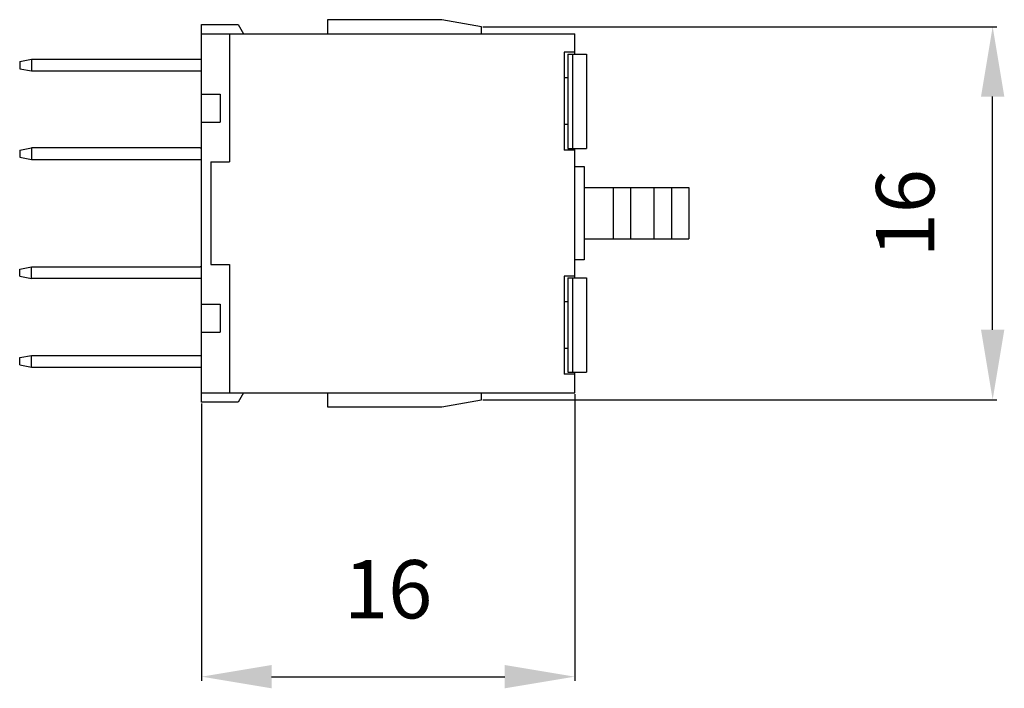
# Model space of a CAD drawing. Extents: x 42.1 to 84.3, y 107.3 to 136.
import ezdxf
from ezdxf.enums import TextEntityAlignment as Align

# ---------------------------------------------------------------- set-up
doc = ezdxf.new("R2010")
doc.units = 0
doc.header["$LTSCALE"] = 19.36
doc.header["$MEASUREMENT"] = 0
doc.layers.get('0').update_dxf_attribs({"linetype": 'CONTINUOUS'})
doc.layers.get('DEFPOINTS').update_dxf_attribs({"linetype": 'CONTINUOUS'})
doc.layers.add('ALPHA', color=255, linetype='CONTINUOUS')
doc.layers.add('COTATION1', color=2, linetype='CONTINUOUS')
doc.styles.add('ROMANS', font='romans.shx')
doc.dimstyles.new('SC_STAND', dxfattribs={"dimtxt": 2.5, "dimasz": 3, "dimexe": 0.18, "dimexo": 0.0625, "dimgap": 1, "dimtad": 1, "dimdec": 4, "dimrnd": 0.01, "dimzin": 12, "dimtxsty": 'ROMANS', "dimcen": 0.09, "dimazin": 3, "dimtfac": 1, "dimtdec": 4, "dimtmove": 0, "dimatfit": 3, "dimtolj": 1, "dimtzin": 12})

# ---------------------------------------------------------------- blocks, each defined once
blk = doc.blocks.new('*D6')
at = {"color": 0, "linetype": 'BYBLOCK'}
for p, q in [((61.94, 135.679), (83.978, 135.679)), ((83.798, 122.679), (83.798, 132.679)), ((61.94, 119.679), (83.978, 119.679))]:
    blk.add_line(p, q, dxfattribs=at)
for points in [[(83.298, 132.679), (84.298, 132.679), (83.798, 135.679)], [(83.298, 122.679), (84.298, 122.679), (83.798, 119.679)]]:
    blk.add_solid(points, dxfattribs=at)
at = {"layer": 'DEFPOINTS', "color": 0, "linetype": 'BYBLOCK'}
for p in [(61.877, 135.679), (83.798, 135.679), (61.877, 119.679)]:
    blk.add_point(p, dxfattribs=at)
at = {"color": 0, "linetype": 'BYBLOCK', "style": 'ROMANS'}
blk.add_text('16', height=2.5, rotation=90, dxfattribs=at).set_placement((81.298, 127.679), align=Align.CENTER)
blk = doc.blocks.new('*D5')
at = {"color": 0, "linetype": 'BYBLOCK'}
for p, q in [((65.877, 119.917), (65.877, 107.618)), ((49.877, 119.517), (49.877, 107.618)), ((52.877, 107.798), (62.877, 107.798))]:
    blk.add_line(p, q, dxfattribs=at)
for points in [[(52.877, 108.298), (52.877, 107.298), (49.877, 107.798)], [(62.877, 108.298), (62.877, 107.298), (65.877, 107.798)]]:
    blk.add_solid(points, dxfattribs=at)
at = {"layer": 'DEFPOINTS', "color": 0, "linetype": 'BYBLOCK'}
for p in [(65.877, 119.979), (49.877, 119.579), (65.877, 107.798)]:
    blk.add_point(p, dxfattribs=at)
at = {"color": 0, "linetype": 'BYBLOCK', "style": 'ROMANS'}
blk.add_text('16', height=2.5, dxfattribs=at).set_placement((57.877, 110.298), align=Align.CENTER)

msp = doc.modelspace()

# ---------------------------------------------------------------- linework, layer by layer
at = {"layer": 'ALPHA'}
for p, q in [((60.17595, 135.97941), (55.27734, 135.97941)), ((55.27734, 135.97941), (55.27734, 135.37941)), ((61.87734, 135.67941), (60.17595, 135.97941)), ((49.87734, 135.77941), (51.4464, 135.77941)), ((49.87734, 119.57941), (49.87734, 135.77941)), ((51.4464, 135.77941), (51.67734, 135.37941)), ((61.87734, 135.37941), (61.87734, 135.67941)), ((49.87734, 135.37941), (65.87734, 135.37941)), ((51.07734, 135.37941), (51.07734, 129.87941)), ((65.87734, 134.50441), (65.87734, 135.37941)), ((42.07734, 134.18222), (42.57734, 134.27941)), ((42.57734, 134.27941), (49.87734, 134.27941)), ((42.57734, 134.27941), (42.57734, 133.77941)), ((65.87734, 134.57941), (65.42734, 134.57941)), ((65.42734, 134.57941), (65.42734, 130.37941)), ((65.57734, 134.50441), (66.37734, 134.50441)), ((65.57734, 134.50441), (65.57734, 130.45441)), ((65.77734, 134.50441), (65.77734, 130.45441)), ((66.37734, 134.50441), (66.37734, 130.45441)), ((42.07734, 134.18222), (42.07734, 133.87661)), ((42.07734, 133.87661), (42.57734, 133.77941)), ((42.57734, 133.77941), (49.87734, 133.77941)), ((65.57734, 133.47941), (65.42734, 133.47941)), ((49.87734, 132.77941), (50.67734, 132.77941)), ((50.67734, 132.77941), (50.67734, 131.57941)), ((49.87734, 131.57941), (50.67734, 131.57941)), ((65.57734, 131.47941), (65.42734, 131.47941)), ((42.07734, 130.38222), (42.57734, 130.47941)), ((49.81083, 130.47941), (42.57734, 130.47941)), ((42.57734, 130.47941), (42.57734, 129.97941)), ((42.07734, 130.38222), (42.07734, 130.07661)), ((42.07734, 130.07661), (42.57734, 129.97941)), ((65.87734, 130.37941), (65.42734, 130.37941)), ((65.57734, 130.45441), (66.37734, 130.45441)), ((65.87734, 124.90441), (65.87734, 130.45441)), ((42.57734, 129.97941), (49.81083, 129.97941)), ((50.27734, 129.87941), (51.07734, 129.87941)), ((50.27734, 129.87941), (50.27734, 125.47941)), ((65.87734, 129.67941), (66.27734, 129.67941)), ((66.27734, 129.67941), (66.27734, 125.67941)), ((66.27734, 128.77941), (70.77734, 128.77941)), ((67.53093, 128.77941), (67.53093, 126.57941)), ((68.27734, 126.57941), (68.27734, 128.77941)), ((69.27734, 126.57941), (69.27734, 128.77941)), ((70.02375, 128.77941), (70.02375, 126.57941)), ((70.77734, 128.77941), (70.77734, 126.57941)), ((66.27734, 126.57941), (70.77734, 126.57941)), ((50.27734, 125.47941), (51.07734, 125.47941)), ((51.07734, 125.47941), (51.07734, 119.97941)), ((66.27734, 125.67941), (65.87734, 125.67941)), ((42.07734, 125.28222), (42.57734, 125.37941)), ((42.07734, 124.97661), (42.07734, 125.28222)), ((42.07734, 124.97661), (42.57734, 124.87941)), ((42.57734, 125.37941), (49.81083, 125.37941)), ((42.57734, 124.87941), (42.57734, 125.37941)), ((65.42734, 124.97941), (65.42734, 120.77941)), ((65.87734, 124.97941), (65.42734, 124.97941)), ((49.81083, 124.87941), (42.57734, 124.87941)), ((65.57734, 124.90441), (65.57734, 120.85441)), ((65.57734, 124.90441), (66.37734, 124.90441)), ((65.77734, 124.90441), (65.77734, 120.85441)), ((66.37734, 124.90441), (66.37734, 120.85441)), ((49.87734, 123.77941), (50.67734, 123.77941)), ((50.67734, 123.77941), (50.67734, 122.57941)), ((65.57734, 123.87941), (65.42734, 123.87941)), ((49.87734, 122.57941), (50.67734, 122.57941)), ((65.57734, 121.87941), (65.42734, 121.87941)), ((42.07734, 121.48222), (42.57734, 121.57941)), ((42.07734, 121.17661), (42.07734, 121.48222)), ((42.07734, 121.17661), (42.57734, 121.07941)), ((42.57734, 121.57941), (49.87734, 121.57941)), ((42.57734, 121.07941), (42.57734, 121.57941)), ((42.57734, 121.07941), (49.87734, 121.07941)), ((65.87734, 120.77941), (65.42734, 120.77941)), ((65.57734, 120.85441), (66.37734, 120.85441)), ((65.87734, 119.97941), (65.87734, 120.85441)), ((49.87734, 119.97941), (65.87734, 119.97941)), ((51.67734, 119.97941), (51.4464, 119.57941)), ((55.27734, 119.97941), (55.27734, 119.37941)), ((61.87734, 119.67941), (61.87734, 119.97941)), ((51.4464, 119.57941), (49.87734, 119.57941)), ((60.17595, 119.37941), (61.87734, 119.67941)), ((55.27734, 119.37941), (60.17595, 119.37941))]:
    msp.add_line(p, q, dxfattribs=at)
for centre, radius, start, end in [((49.81083, 130.77941), 0.3, 270, 282.842888), ((49.81083, 130.77941), 0.8, 270, 274.790291), ((49.81083, 124.57941), 0.8, 85.209709, 90), ((49.81083, 124.57941), 0.3, 77.157112, 90)]:
    msp.add_arc(centre, radius, start, end, dxfattribs=at)

# ---------------------------------------------------------------- dimensions: what is measured, and where the dimension line sits
at = {"layer": 'COTATION1'}
dim = msp.add_linear_dim(base=(83.79791, 135.67941), p1=(61.87734, 119.67941), p2=(61.87734, 135.67941), angle=90, dimstyle='SC_STAND', dxfattribs=at)
dim.commit()
dim.dimension.update_dxf_attribs({"geometry": '*D6', "text_midpoint": (81.29791, 127.67941)})
dim = msp.add_linear_dim(base=(65.87734, 107.79847), p1=(49.87734, 119.57941), p2=(65.87734, 119.97941), dimstyle='SC_STAND', dxfattribs=at)
dim.commit()
dim.dimension.update_dxf_attribs({"geometry": '*D5', "text_midpoint": (57.87734, 110.29847)})

doc.saveas('drawing.dxf')
